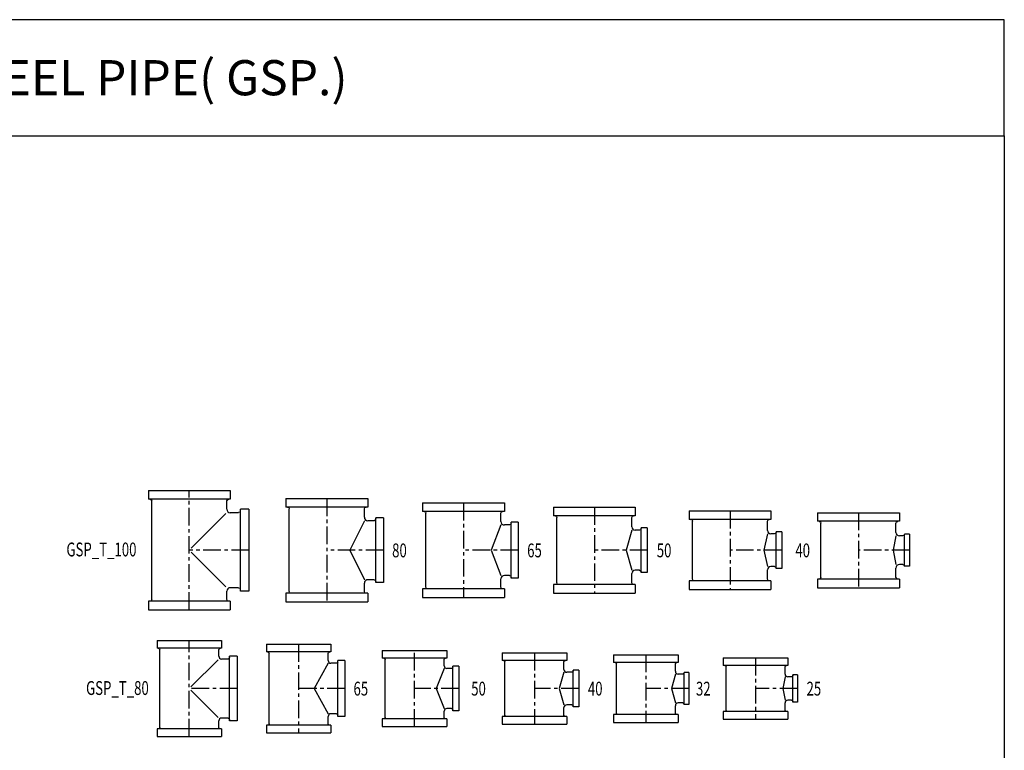
# Model space of a CAD drawing. Extents: x -700106 to -505624, y -948365 to -195705.
# Drawn here: x -574753 to -573152, y -198412 to -197224 of the extents above; entities that cross this region are included whole.
import ezdxf
from ezdxf.enums import TextEntityAlignment as Align

# ---------------------------------------------------------------- set-up
doc = ezdxf.new("R2010")
doc.units = 0
doc.header["$LTSCALE"] = 0.9
doc.linetypes.add('CENTER', pattern=[50.8, 31.75, -6.35, 6.35, -6.35])
doc.layers.get('0').update_dxf_attribs({"linetype": 'CONTINUOUS'})
doc.styles.add('Romans', font='romans.shx')
doc.styles.get("Standard").update_dxf_attribs({"font": 'arial.ttf', "height": 100})

# ---------------------------------------------------------------- blocks, each defined once
blk = doc.blocks.new('*U556')
at = {"color": 0, "linetype": 'ByBlock'}
for p, q in [((-52.5, 78), (-52.5, 65.5)), ((-52.5, 78), (52.5, 78)), ((52.5, 65.5), (-52.5, 65.5)), ((52.5, 78), (52.5, 65.5)), ((-48, -63.2), (-48, 63.2)), ((48, 52.5), (48, 63.2)), ((78, 52.5), (65.5, 52.5)), ((65.5, -52.5), (65.5, 52.5)), ((78, 52.5), (78, -52.5)), ((63.2, 48), (52.5, 48)), ((63.2, -48), (52.5, -48)), ((48, -63.2), (48, -52.5)), ((78, -52.5), (65.5, -52.5)), ((-52.5, -65.5), (-52.5, -78)), ((52.5, -65.5), (-52.5, -65.5)), ((-52.5, -78), (52.5, -78)), ((52.5, -65.5), (52.5, -78))]:
    blk.add_line(p, q, dxfattribs=at)
at = {"color": 252, "linetype": 'CENTER', "lineweight": -2}
for p, q in [((0, -78), (0, 78)), ((78, 0), (0, 0))]:
    blk.add_line(p, q, dxfattribs=at)
at = {"color": 252, "linetype": 'ByBlock'}
for p, q in [((46.9, 46.9), (2.5, 2.5)), ((2.5, -2.5), (46.9, -46.9))]:
    blk.add_line(p, q, dxfattribs=at)
at = {"color": 0, "linetype": 'ByBlock', "extrusion": (0, 0, -1)}
for centre, start, end in [((50.2, 63.2), 90, 180), ((-50.2, 63.2), 0, 90), ((-63.2, 50.2), 180, 270), ((-63.2, -50.2), 90, 180), ((50.2, -63.2), 180, 270), ((-50.2, -63.2), 270, 0)]:
    blk.add_arc(centre, 2.25, start, end, dxfattribs=at)
at = {"color": 0, "linetype": 'ByBlock'}
for centre, start, end in [((52.5, 52.5), 180, 270), ((52.5, -52.5), 90, 180)]:
    blk.add_arc(centre, 4.5, start, end, dxfattribs=at)
blk = doc.blocks.new('*U558')
at = {"color": 0, "linetype": 'ByBlock'}
for p, q in [((-66.5, 97), (-66.5, 83)), ((-66.5, 97), (66.5, 97)), ((66.5, 97), (66.5, 83)), ((66.5, 83), (-66.5, 83)), ((-61, -80.2), (-61, 80.2)), ((61, 66.5), (61, 80.2)), ((97, 66.5), (83, 66.5)), ((83, -66.5), (83, 66.5)), ((97, 66.5), (97, -66.5)), ((80.2, 61), (66.5, 61)), ((80.2, -61), (66.5, -61)), ((61, -80.2), (61, -66.5)), ((97, -66.5), (83, -66.5)), ((-66.5, -83), (-66.5, -97)), ((66.5, -83), (-66.5, -83)), ((66.5, -83), (66.5, -97)), ((-66.5, -97), (66.5, -97))]:
    blk.add_line(p, q, dxfattribs=at)
at = {"color": 252, "linetype": 'CENTER', "lineweight": -2}
for p, q in [((0, -97), (0, 97)), ((97, 0), (0, 0))]:
    blk.add_line(p, q, dxfattribs=at)
at = {"color": 252, "linetype": 'ByBlock'}
for p, q in [((3.1, 3.1), (59.5, 59.5)), ((59.5, -59.5), (3.1, -3.1))]:
    blk.add_line(p, q, dxfattribs=at)
at = {"color": 0, "linetype": 'ByBlock', "extrusion": (0, 0, -1)}
for centre, start, end in [((63.8, 80.2), 90, 180), ((-63.8, 80.2), 0, 90), ((-80.2, 63.8), 180, 270), ((-80.2, -63.8), 90, 180), ((63.8, -80.2), 180, 270), ((-63.8, -80.2), 270, 0)]:
    blk.add_arc(centre, 2.75, start, end, dxfattribs=at)
at = {"color": 0, "linetype": 'ByBlock'}
for centre, start, end in [((66.5, 66.5), 180, 270), ((66.5, -66.5), 90, 180)]:
    blk.add_arc(centre, 5.5, start, end, dxfattribs=at)
blk = doc.blocks.new('GSP_TR_80x65')
at = {"color": 0, "linetype": 'ByBlock'}
for p, q in [((-52.5, 72), (-52.5, 59.5)), ((-52.5, 72), (52.5, 72)), ((52.5, 72), (52.5, 59.5)), ((52.5, 59.5), (-52.5, 59.5)), ((-48, -57.25), (-48, 57.25)), ((48, 45.5), (48, 57.25)), ((61.25, 41), (52.5, 41)), ((75, 45.5), (63.5, 45.5)), ((63.5, -45.5), (63.5, 45.5)), ((75, 45.5), (75, -45.5)), ((48, -57.25), (48, -45.5)), ((61.25, -41), (52.5, -41)), ((75, -45.5), (63.5, -45.5)), ((-52.5, -59.5), (-52.5, -72)), ((52.5, -59.5), (-52.5, -59.5)), ((52.5, -59.5), (52.5, -72)), ((-52.5, -72), (52.5, -72))]:
    blk.add_line(p, q, dxfattribs=at)
at = {"color": 252, "linetype": 'CENTER', "lineweight": -2}
for p, q in [((0, 72), (0, -72)), ((75, 0), (0, 0))]:
    blk.add_line(p, q, dxfattribs=at)
at = {"color": 252, "linetype": 'Continuous', "lineweight": -2}
blk.add_lwpolyline([(48, 41), (24.96, 0), (48, -41)], dxfattribs=at)
at = {"color": 0, "linetype": 'ByBlock', "extrusion": (0, 0, -1)}
for centre, start, end in [((50.25, 57.25), 90, 180), ((-50.25, 57.25), 0, 90), ((-61.25, 43.25), 180, 270), ((-61.25, -43.25), 90, 180), ((50.25, -57.25), 180, 270), ((-50.25, -57.25), 270, 0)]:
    blk.add_arc(centre, 2.25, start, end, dxfattribs=at)
at = {"color": 0, "linetype": 'ByBlock'}
for centre, start, end in [((52.5, 45.5), 180, 270), ((52.5, -45.5), 90, 180)]:
    blk.add_arc(centre, 4.5, start, end, dxfattribs=at)
blk = doc.blocks.new('GSP_TR_80x50')
at = {"color": 0, "linetype": 'ByBlock'}
for p, q in [((-52.5, 62), (-52.5, 49.5)), ((-52.5, 62), (52.5, 62)), ((52.5, 49.5), (-52.5, 49.5)), ((52.5, 62), (52.5, 49.5)), ((-48, -47.25), (-48, 47.25)), ((48, 37), (48, 47.25)), ((59.75, 32.5), (52.5, 32.5)), ((72, 36.5), (62, 36.5)), ((62, -36.5), (62, 36.5)), ((72, 36.5), (72, -36.5)), ((48, -47.25), (48, -37)), ((59.75, -32.5), (52.5, -32.5)), ((72, -36.5), (62, -36.5)), ((-52.5, -49.5), (-52.5, -62)), ((52.5, -49.5), (-52.5, -49.5)), ((-52.5, -62), (52.5, -62)), ((52.5, -49.5), (52.5, -62))]:
    blk.add_line(p, q, dxfattribs=at)
at = {"color": 252, "linetype": 'CENTER', "lineweight": -2}
for p, q in [((0, -62), (0, 62)), ((72, 0), (0, 0))]:
    blk.add_line(p, q, dxfattribs=at)
at = {"color": 252, "linetype": 'Continuous', "lineweight": -2}
blk.add_lwpolyline([(48, 32.5), (35.32, 0), (48, -32.5)], dxfattribs=at)
at = {"color": 0, "linetype": 'ByBlock', "extrusion": (0, 0, -1)}
for centre, start, end in [((50.25, 47.25), 90, 180), ((-50.25, 47.25), 0, 90), ((-59.75, 34.75), 180, 270), ((50.25, -47.25), 180, 270), ((-50.25, -47.25), 270, 0), ((-59.75, -34.75), 90, 180)]:
    blk.add_arc(centre, 2.25, start, end, dxfattribs=at)
at = {"color": 0, "linetype": 'ByBlock'}
for centre, start, end in [((52.5, 37), 180, 270), ((52.5, -37), 90, 180)]:
    blk.add_arc(centre, 4.5, start, end, dxfattribs=at)
blk = doc.blocks.new('GSP_TR_80x40')
at = {"color": 0, "linetype": 'ByBlock'}
for p, q in [((-52.5, 58), (-52.5, 45.5)), ((-52.5, 58), (52.5, 58)), ((52.5, 58), (52.5, 45.5)), ((52.5, 45.5), (-52.5, 45.5)), ((-48, -43.25), (-48, 43.25)), ((48, 31), (48, 43.25)), ((60.75, 26.5), (52.5, 26.5)), ((72, 30), (63, 30)), ((63, -30), (63, 30)), ((72, 30), (72, -30)), ((48, -43.25), (48, -31)), ((60.75, -26.5), (52.5, -26.5)), ((72, -30), (63, -30)), ((-52.5, -45.5), (-52.5, -58)), ((52.5, -45.5), (-52.5, -45.5)), ((52.5, -45.5), (52.5, -58)), ((-52.5, -58), (52.5, -58))]:
    blk.add_line(p, q, dxfattribs=at)
at = {"color": 252, "linetype": 'CENTER', "lineweight": -2}
for p, q in [((0, 58), (0, -58)), ((72, 0), (0, 0))]:
    blk.add_line(p, q, dxfattribs=at)
at = {"color": 252, "linetype": 'Continuous', "lineweight": -2}
blk.add_lwpolyline([(48, 26.5), (40.02, 0), (48, -26.5)], dxfattribs=at)
at = {"color": 0, "linetype": 'ByBlock', "extrusion": (0, 0, -1)}
for centre, start, end in [((50.25, 43.25), 90, 180), ((-50.25, 43.25), 0, 90), ((-60.75, 28.75), 180, 270), ((-60.75, -28.75), 90, 180), ((50.25, -43.25), 180, 270), ((-50.25, -43.25), 270, 0)]:
    blk.add_arc(centre, 2.25, start, end, dxfattribs=at)
at = {"color": 0, "linetype": 'ByBlock'}
for centre, start, end in [((52.5, 31), 180, 270), ((52.5, -31), 90, 180)]:
    blk.add_arc(centre, 4.5, start, end, dxfattribs=at)
blk = doc.blocks.new('GSP_TR_80x32')
at = {"color": 0, "linetype": 'ByBlock'}
for p, q in [((-52.5, 55), (-52.5, 42.5)), ((-52.5, 55), (52.5, 55)), ((52.5, 55), (52.5, 42.5)), ((52.5, 42.5), (-52.5, 42.5)), ((-48, -40.25), (-48, 40.25)), ((48, 28), (48, 40.25)), ((59.75, 23.5), (52.5, 23.5)), ((70, 26), (62, 26)), ((62, -26), (62, 26)), ((70, 26), (70, -26)), ((48, -40.25), (48, -28)), ((59.75, -23.5), (52.5, -23.5)), ((70, -26), (62, -26)), ((-52.5, -42.5), (-52.5, -55)), ((52.5, -42.5), (-52.5, -42.5)), ((52.5, -42.5), (52.5, -55)), ((-52.5, -55), (52.5, -55))]:
    blk.add_line(p, q, dxfattribs=at)
at = {"color": 252, "linetype": 'CENTER', "lineweight": -2}
for p, q in [((0, 55), (0, -55)), ((70, 0), (0, 0))]:
    blk.add_line(p, q, dxfattribs=at)
at = {"color": 252, "linetype": 'Continuous', "lineweight": -2}
blk.add_lwpolyline([(48, 23.5), (41.85, 0), (48, -23.5)], dxfattribs=at)
at = {"color": 0, "linetype": 'ByBlock', "extrusion": (0, 0, -1)}
for centre, start, end in [((50.25, 40.25), 90, 180), ((-50.25, 40.25), 0, 90), ((-59.75, 25.75), 180, 270), ((-59.75, -25.75), 90, 180), ((50.25, -40.25), 180, 270), ((-50.25, -40.25), 270, 0)]:
    blk.add_arc(centre, 2.25, start, end, dxfattribs=at)
at = {"color": 0, "linetype": 'ByBlock'}
for centre, start, end in [((52.5, 28), 180, 270), ((52.5, -28), 90, 180)]:
    blk.add_arc(centre, 4.5, start, end, dxfattribs=at)
blk = doc.blocks.new('*U641')
at = {"color": 0, "linetype": 'ByBlock'}
for p, q in [((-52.5, 50), (-52.5, 37.5)), ((-52.5, 50), (52.5, 50)), ((52.5, 50), (52.5, 37.5)), ((52.5, 37.5), (-52.5, 37.5)), ((-48, -35.25), (-48, 35.25)), ((48, 23.5), (48, 35.25)), ((58.25, 19), (52.5, 19)), ((68, 22), (60.5, 22)), ((60.5, -22), (60.5, 22)), ((68, 22), (68, -22)), ((48, -35.25), (48, -23.5)), ((58.25, -19), (52.5, -19)), ((68, -22), (60.5, -22)), ((-52.5, -37.5), (-52.5, -50)), ((52.5, -37.5), (-52.5, -37.5)), ((52.5, -37.5), (52.5, -50)), ((-52.5, -50), (52.5, -50))]:
    blk.add_line(p, q, dxfattribs=at)
at = {"color": 252, "linetype": 'CENTER', "lineweight": -2}
for p, q in [((0, 50), (0, -50)), ((68, 0), (0, 0))]:
    blk.add_line(p, q, dxfattribs=at)
at = {"color": 252, "linetype": 'Continuous', "lineweight": -2}
blk.add_lwpolyline([(48, 19), (44.08, 0), (48, -19)], dxfattribs=at)
at = {"color": 0, "linetype": 'ByBlock', "extrusion": (0, 0, -1)}
for centre, start, end in [((50.25, 35.25), 90, 180), ((-50.25, 35.25), 0, 90), ((-58.25, 21.25), 180, 270), ((-58.25, -21.25), 90, 180), ((50.25, -35.25), 180, 270), ((-50.25, -35.25), 270, 0)]:
    blk.add_arc(centre, 2.25, start, end, dxfattribs=at)
at = {"color": 0, "linetype": 'ByBlock'}
for centre, start, end in [((52.5, 23.5), 180, 270), ((52.5, -23.5), 90, 180)]:
    blk.add_arc(centre, 4.5, start, end, dxfattribs=at)
blk = doc.blocks.new('*U598')
at = {"color": 0, "linetype": 'ByBlock'}
for p, q in [((-66.5, 84), (-66.5, 70)), ((-66.5, 84), (66.5, 84)), ((66.5, 84), (66.5, 70)), ((66.5, 70), (-66.5, 70)), ((-61, -67.25), (-61, 67.25)), ((61, 53.5), (61, 67.25)), ((92, 52.5), (79.5, 52.5)), ((79.5, -52.5), (79.5, 52.5)), ((92, 52.5), (92, -52.5)), ((76.75, 48), (66.5, 48)), ((76.75, -48), (66.5, -48)), ((61, -67.25), (61, -53.5)), ((92, -52.5), (79.5, -52.5)), ((-66.5, -70), (-66.5, -84)), ((66.5, -70), (-66.5, -70)), ((66.5, -70), (66.5, -84)), ((-66.5, -84), (66.5, -84))]:
    blk.add_line(p, q, dxfattribs=at)
at = {"color": 252, "linetype": 'CENTER', "lineweight": -2}
for p, q in [((0, 84), (0, -84)), ((92, 0), (0, 0))]:
    blk.add_line(p, q, dxfattribs=at)
at = {"color": 252, "linetype": 'Continuous', "lineweight": -2}
blk.add_lwpolyline([(61, 48), (37.64, 0), (61, -48)], dxfattribs=at)
at = {"color": 0, "linetype": 'ByBlock', "extrusion": (0, 0, -1)}
for centre, start, end in [((63.75, 67.25), 90, 180), ((-63.75, 67.25), 0, 90), ((-76.75, 50.75), 180, 270), ((-76.75, -50.75), 90, 180), ((63.75, -67.25), 180, 270), ((-63.75, -67.25), 270, 0)]:
    blk.add_arc(centre, 2.75, start, end, dxfattribs=at)
at = {"color": 0, "linetype": 'ByBlock'}
for centre, start, end in [((66.5, 53.5), 180, 270), ((66.5, -53.5), 90, 180)]:
    blk.add_arc(centre, 5.5, start, end, dxfattribs=at)
blk = doc.blocks.new('*U600')
at = {"color": 0, "linetype": 'ByBlock'}
for p, q in [((-66.5, 77), (-66.5, 63)), ((-66.5, 77), (66.5, 77)), ((66.5, 77), (66.5, 63)), ((66.5, 63), (-66.5, 63)), ((-61, -60.25), (-61, 60.25)), ((61, 46.5), (61, 60.25)), ((74.75, 41), (66.5, 41)), ((89, 45.5), (77.5, 45.5)), ((77.5, -45.5), (77.5, 45.5)), ((89, 45.5), (89, -45.5)), ((61, -60.25), (61, -46.5)), ((74.75, -41), (66.5, -41)), ((89, -45.5), (77.5, -45.5)), ((-66.5, -63), (-66.5, -77)), ((66.5, -63), (-66.5, -63)), ((66.5, -63), (66.5, -77)), ((-66.5, -77), (66.5, -77))]:
    blk.add_line(p, q, dxfattribs=at)
at = {"color": 252, "linetype": 'CENTER', "lineweight": -2}
for p, q in [((0, 77), (0, -77)), ((89, 0), (0, 0))]:
    blk.add_line(p, q, dxfattribs=at)
at = {"color": 252, "linetype": 'Continuous', "lineweight": -2}
blk.add_lwpolyline([(61, 41), (45.17, 0), (61, -41)], dxfattribs=at)
at = {"color": 0, "linetype": 'ByBlock', "extrusion": (0, 0, -1)}
for centre, start, end in [((63.75, 60.25), 90, 180), ((-63.75, 60.25), 0, 90), ((-74.75, 43.75), 180, 270), ((-74.75, -43.75), 90, 180), ((63.75, -60.25), 180, 270), ((-63.75, -60.25), 270, 0)]:
    blk.add_arc(centre, 2.75, start, end, dxfattribs=at)
at = {"color": 0, "linetype": 'ByBlock'}
for centre, start, end in [((66.5, 46.5), 180, 270), ((66.5, -46.5), 90, 180)]:
    blk.add_arc(centre, 5.5, start, end, dxfattribs=at)
blk = doc.blocks.new('*U603')
at = {"color": 0, "linetype": 'ByBlock'}
for p, q in [((-66.5, 70), (-66.5, 56)), ((-66.5, 70), (66.5, 70)), ((66.5, 70), (66.5, 56)), ((66.5, 56), (-66.5, 56)), ((-61, -53.25), (-61, 53.25)), ((61, 38), (61, 53.25)), ((73.25, 32.5), (66.5, 32.5)), ((86, 36.5), (76, 36.5)), ((76, -36.5), (76, 36.5)), ((86, 36.5), (86, -36.5)), ((61, -53.25), (61, -38)), ((73.25, -32.5), (66.5, -32.5)), ((86, -36.5), (76, -36.5)), ((-66.5, -56), (-66.5, -70)), ((66.5, -56), (-66.5, -56)), ((66.5, -56), (66.5, -70)), ((-66.5, -70), (66.5, -70))]:
    blk.add_line(p, q, dxfattribs=at)
at = {"color": 252, "linetype": 'CENTER', "lineweight": -2}
for p, q in [((0, 70), (0, -70)), ((86, 0), (0, 0))]:
    blk.add_line(p, q, dxfattribs=at)
at = {"color": 252, "linetype": 'Continuous', "lineweight": -2}
blk.add_lwpolyline([(61, 32.5), (51.62, 0), (61, -32.5)], dxfattribs=at)
at = {"color": 0, "linetype": 'ByBlock', "extrusion": (0, 0, -1)}
for centre, start, end in [((63.75, 53.25), 90, 180), ((-63.75, 53.25), 0, 90), ((-73.25, 35.25), 180, 270), ((-73.25, -35.25), 90, 180), ((63.75, -53.25), 180, 270), ((-63.75, -53.25), 270, 0)]:
    blk.add_arc(centre, 2.75, start, end, dxfattribs=at)
at = {"color": 0, "linetype": 'ByBlock'}
for centre, start, end in [((66.5, 38), 180, 270), ((66.5, -38), 90, 180)]:
    blk.add_arc(centre, 5.5, start, end, dxfattribs=at)
blk = doc.blocks.new('*U604')
at = {"color": 0, "linetype": 'ByBlock'}
for p, q in [((-66.5, 64), (-66.5, 50)), ((-66.5, 64), (66.5, 64)), ((66.5, 50), (-66.5, 50)), ((66.5, 64), (66.5, 50)), ((-61, -47.25), (-61, 47.25)), ((61, 32), (61, 47.25)), ((72.25, 26.5), (66.5, 26.5)), ((84, 30), (75, 30)), ((75, -30), (75, 30)), ((84, 30), (84, -30)), ((61, -47.25), (61, -32)), ((72.25, -26.5), (66.5, -26.5)), ((84, -30), (75, -30)), ((-66.5, -50), (-66.5, -64)), ((66.5, -50), (-66.5, -50)), ((-66.5, -64), (66.5, -64)), ((66.5, -50), (66.5, -64))]:
    blk.add_line(p, q, dxfattribs=at)
at = {"color": 252, "linetype": 'CENTER', "lineweight": -2}
for p, q in [((0, 64), (0, -64)), ((61, 26.5), (54.94, 0)), ((84, 0), (0, 0))]:
    blk.add_line(p, q, dxfattribs=at)
at = {"color": 252, "linetype": 'Continuous', "lineweight": -2}
blk.add_line((54.94, 0), (61, -26.5), dxfattribs=at)
at = {"color": 0, "linetype": 'ByBlock', "extrusion": (0, 0, -1)}
for centre, start, end in [((63.75, 47.25), 90, 180), ((-63.75, 47.25), 0, 90), ((-72.25, 29.25), 180, 270), ((-72.25, -29.25), 90, 180), ((63.75, -47.25), 180, 270), ((-63.75, -47.25), 270, 0)]:
    blk.add_arc(centre, 2.75, start, end, dxfattribs=at)
at = {"color": 0, "linetype": 'ByBlock'}
for centre, start, end in [((66.5, 32), 180, 270), ((66.5, -32), 90, 180)]:
    blk.add_arc(centre, 5.5, start, end, dxfattribs=at)
blk = doc.blocks.new('GSP_TR_100x32')
at = {"color": 0, "linetype": 'ByBlock'}
for p, q in [((-66.5, 61), (-66.5, 47)), ((-66.5, 61), (66.5, 61)), ((66.5, 61), (66.5, 47)), ((66.5, 47), (-66.5, 47)), ((-61, -44.2), (-61, 44.2)), ((61, 29), (61, 44.2)), ((72.3, 23.5), (66.5, 23.5)), ((83, 26), (75, 26)), ((75, -26), (75, 26)), ((83, 26), (83, -26)), ((61, -44.2), (61, -29)), ((72.3, -23.5), (66.5, -23.5)), ((83, -26), (75, -26)), ((-66.5, -47), (-66.5, -61)), ((66.5, -47), (-66.5, -47)), ((66.5, -47), (66.5, -61)), ((-66.5, -61), (66.5, -61))]:
    blk.add_line(p, q, dxfattribs=at)
at = {"color": 252, "linetype": 'CENTER', "lineweight": -2}
for p, q in [((0, 61), (0, -61)), ((83, 0), (0, 0))]:
    blk.add_line(p, q, dxfattribs=at)
blk.add_lwpolyline([(61, 23.5), (56.3, 0), (61, -23.5)], dxfattribs=at)
at = {"color": 0, "linetype": 'ByBlock', "extrusion": (0, 0, -1)}
for centre, start, end in [((63.8, 44.2), 90, 180), ((-63.8, 44.2), 0, 90), ((-72.3, 26.2), 185.2159, 270), ((-72.3, -26.2), 90, 174.7841), ((63.8, -44.2), 180, 270), ((-63.8, -44.2), 270, 0)]:
    blk.add_arc(centre, 2.75, start, end, dxfattribs=at)
at = {"color": 0, "linetype": 'ByBlock'}
for centre, start, end in [((66.5, 29), 180, 270), ((66.5, -29), 90, 180)]:
    blk.add_arc(centre, 5.5, start, end, dxfattribs=at)

msp = doc.modelspace()

# ---------------------------------------------------------------- linework, layer by layer
at = {"color": 2}
for p, q in [((-573152.4, -197224.3), (-576421.1, -197224.3)), ((-573152.4, -197413), (-573152.4, -197224.3))]:
    msp.add_line(p, q, dxfattribs=at)
msp.add_lwpolyline([(-573152.4, -199472.3), (-576421.1, -199472.3), (-576421.1, -197413), (-573152.4, -197413)], close=True, dxfattribs=at)

# ---------------------------------------------------------------- block references
at = {"lineweight": -2}
for name, p in [('*U558', (-574477.5, -198086.9)), ('*U598', (-574253.9, -198086.9)), ('*U600', (-574031.8, -198086.9)), ('*U603', (-573818.9, -198086.9)), ('*U604', (-573598.3, -198086.9)), ('GSP_TR_100x32', (-573389.5, -198086.9)), ('*U556', (-574477.5, -198311.8)), ('GSP_TR_80x65', (-574299.7, -198311.8)), ('GSP_TR_80x50', (-574111.2, -198311.8)), ('GSP_TR_80x40', (-573916.3, -198311.8)), ('GSP_TR_80x32', (-573735.1, -198311.8)), ('*U641', (-573556.8, -198311.8))]:
    msp.add_blockref(name, p, dxfattribs=at)

# ---------------------------------------------------------------- texts
msp.add_text('GALVANIZED STEEL PIPE( GSP.)', height=57.177).set_placement((-574786.7, -197318.6), align=Align.MIDDLE_CENTER)
at = {"ltscale": 0.5, "style": 'Romans', "width": 0.7}
for s, p in [('GSP_T_100', (-574563.4, -198085.7)), ('80', (-574123.9, -198087.2)), ('65', (-573904.3, -198087.2)), ('50', (-573693.6, -198087.2)), ('40', (-573468.3, -198087.2)), ('GSP_T_80', (-574543.4, -198311)), ('65', (-574186.7, -198312)), ('50', (-573995.3, -198312)), ('40', (-573805.6, -198312)), ('32', (-573629.9, -198312)), ('25', (-573450.1, -198312))]:
    msp.add_text(s, height=22.5, dxfattribs=at).set_placement(p, align=Align.MIDDLE_RIGHT)

doc.saveas('drawing.dxf')
